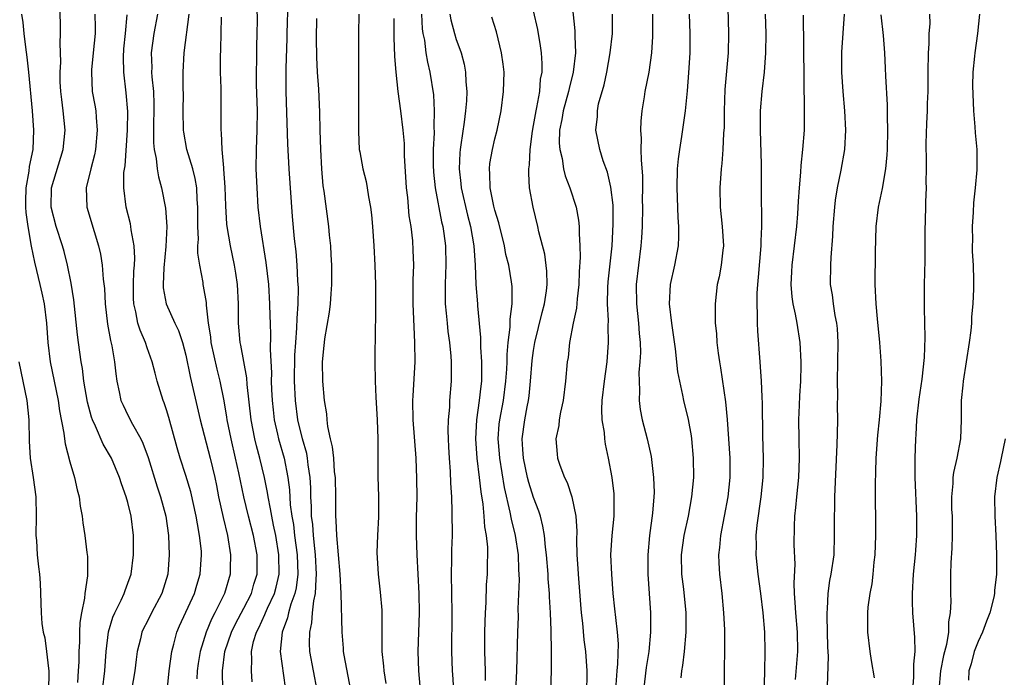
# Model space of a CAD drawing. Units: inches. Extents: x 2610000 to 2613000, y 1527000 to 1530000.
# Drawn here: x 2610104 to 2610206, y 1527252 to 1527320 of the extents above; entities that cross this region are included whole.
import ezdxf

# ---------------------------------------------------------------- set-up
doc = ezdxf.new("R2010")
doc.units = ezdxf.units.IN
doc.header["$MEASUREMENT"] = 0
doc.layers.add('LD26101527_2ft', color=52, linetype='Continuous')

msp = doc.modelspace()

# ---------------------------------------------------------------- linework, layer by layer
at = {"layer": 'LD26101527_2ft'}
for points, elevation in [([(2610112.39, 1527251), (2610112.63, 1527253), (2610112.76, 1527255), (2610112.98, 1527257.02), (2610113.44, 1527258.56), (2610113.64, 1527259), (2610114.31, 1527260.31), (2610114.62, 1527261), (2610114.71, 1527261.29), (2610115, 1527262.05), (2610115.34, 1527263), (2610115.59, 1527265), (2610115.58, 1527267), (2610115.34, 1527269), (2610115, 1527270.41), (2610114.84, 1527271), (2610114.35, 1527272.35), (2610114.15, 1527273), (2610113.3, 1527275), (2610112.46, 1527276.46), (2610111.66, 1527278.34), (2610111.33, 1527279), (2610111.25, 1527279.25), (2610110.82, 1527280.82), (2610110.45, 1527283), (2610110.29, 1527284.29), (2610110.16, 1527285), (2610109.88, 1527287), (2610109.78, 1527287.78), (2610109.41, 1527291.41), (2610109.14, 1527293.14), (2610108.76, 1527295), (2610108.41, 1527296.41), (2610108.24, 1527297), (2610107.58, 1527299), (2610107.05, 1527301), (2610107.1, 1527303), (2610108.3, 1527307), (2610108.51, 1527309), (2610108.32, 1527311), (2610108.15, 1527312.15), (2610108.06, 1527313), (2610108.01, 1527313.99), (2610107.98, 1527315), (2610108.05, 1527316.05), (2610107.99, 1527318.01), (2610108.04, 1527319), (2610108.02, 1527320.02), (2610107.93, 1527323)], 7482), ([(2610128.33, 1527323), (2610128.38, 1527320.38), (2610128.36, 1527319), (2610128.33, 1527317.67), (2610128.32, 1527316.32), (2610128.28, 1527315), (2610128.29, 1527313.71), (2610128.39, 1527311), (2610128.36, 1527309), (2610128.28, 1527307), (2610128.26, 1527305), (2610128.35, 1527303), (2610128.47, 1527301), (2610128.68, 1527299), (2610129.28, 1527295.28), (2610129.55, 1527293), (2610129.67, 1527291), (2610129.71, 1527289.71), (2610129.72, 1527289), (2610129.77, 1527287.77), (2610129.74, 1527286.26), (2610129.86, 1527283.86), (2610129.84, 1527283), (2610129.88, 1527282.12), (2610129.94, 1527281), (2610130.03, 1527280.03), (2610130.16, 1527279), (2610130.5, 1527277.5), (2610130.6, 1527277), (2610131.18, 1527275), (2610131.57, 1527273), (2610131.73, 1527271.73), (2610131.81, 1527270.19), (2610131.97, 1527269), (2610132.13, 1527268.13), (2610132.26, 1527267), (2610132.53, 1527265), (2610132.6, 1527263), (2610132.43, 1527261.57), (2610132.3, 1527261), (2610131.88, 1527259.88), (2610131.64, 1527259), (2610131.54, 1527258.46), (2610130.97, 1527257), (2610130.78, 1527255), (2610131.27, 1527251.27)], 7494), ([(2610134.58, 1527251), (2610133.85, 1527255), (2610133.81, 1527255.81), (2610133.82, 1527257), (2610134.05, 1527257.95), (2610134.11, 1527259), (2610134.24, 1527260.24), (2610134.43, 1527261), (2610134.48, 1527262.48), (2610134.54, 1527263), (2610134.44, 1527265), (2610134.35, 1527265.65), (2610134.21, 1527267), (2610134.14, 1527268.14), (2610134.02, 1527269), (2610134.01, 1527270.01), (2610133.95, 1527271), (2610133.94, 1527271.94), (2610133.88, 1527273), (2610133.68, 1527274.32), (2610133.6, 1527275), (2610133.51, 1527275.51), (2610133.08, 1527277), (2610132.61, 1527279), (2610132.34, 1527281), (2610132.25, 1527283), (2610132.3, 1527285.7), (2610132.38, 1527287), (2610132.5, 1527288.5), (2610132.51, 1527289.49), (2610132.62, 1527291), (2610132.66, 1527292.66), (2610132.61, 1527293.39), (2610132.54, 1527295), (2610132.42, 1527296.42), (2610132.26, 1527297.74), (2610132.04, 1527300.04), (2610131.71, 1527305), (2610131.56, 1527307.56), (2610131.39, 1527313), (2610131.4, 1527314.6), (2610131.39, 1527315.39), (2610131.49, 1527318.51), (2610131.5, 1527319), (2610131.61, 1527322.39)], 7496), ([(2610177.06, 1527323), (2610177.18, 1527319), (2610177.14, 1527317), (2610176.8, 1527313.2), (2610176.73, 1527311), (2610176.72, 1527309.28), (2610176.67, 1527308.67), (2610176.6, 1527307), (2610176.48, 1527305.52), (2610176.41, 1527305), (2610176.27, 1527303), (2610176.31, 1527301), (2610176.53, 1527299), (2610176.64, 1527297), (2610176.57, 1527296.57), (2610176.4, 1527295), (2610176.19, 1527293.81), (2610176.01, 1527293), (2610175.8, 1527291), (2610175.78, 1527290.22), (2610175.81, 1527289), (2610175.92, 1527287.92), (2610175.97, 1527287), (2610176.1, 1527285.9), (2610176.24, 1527285), (2610176.36, 1527284.36), (2610176.86, 1527280.86), (2610177.03, 1527279.03), (2610177.19, 1527277), (2610177.32, 1527275), (2610177.32, 1527273), (2610177.12, 1527271), (2610176.35, 1527267), (2610176.24, 1527265.76), (2610176.14, 1527265), (2610176.17, 1527264.17), (2610176.23, 1527263), (2610176.47, 1527261), (2610176.67, 1527259), (2610176.75, 1527257.25), (2610176.75, 1527255), (2610176.74, 1527253.26), (2610176.71, 1527252.71), (2610176.71, 1527251)], 7520), ([(2610158.78, 1527251), (2610158.84, 1527253), (2610158.84, 1527255), (2610158.82, 1527257.18), (2610158.75, 1527259), (2610158.64, 1527260.64), (2610158.63, 1527261), (2610158.51, 1527262.51), (2610158.49, 1527263), (2610158.33, 1527265), (2610158.22, 1527265.78), (2610158.12, 1527267), (2610157.97, 1527267.97), (2610157.7, 1527269), (2610157.54, 1527269.54), (2610157, 1527270.95), (2610156.5, 1527272.5), (2610156.37, 1527273), (2610155.94, 1527275), (2610155.9, 1527275.9), (2610155.83, 1527277), (2610156.1, 1527279), (2610156.33, 1527280.33), (2610156.47, 1527281), (2610156.53, 1527281.47), (2610156.68, 1527283), (2610156.86, 1527285.14), (2610157, 1527286.17), (2610157.13, 1527287), (2610157.88, 1527290.12), (2610158.14, 1527291), (2610158.34, 1527292.34), (2610158.42, 1527293), (2610158.37, 1527294.37), (2610158.16, 1527296.16), (2610157.55, 1527298.45), (2610157.45, 1527299), (2610156.94, 1527301), (2610156.59, 1527303), (2610156.5, 1527304.5), (2610156.52, 1527305), (2610156.59, 1527305.41), (2610156.65, 1527307), (2610156.88, 1527308.88), (2610157, 1527309.49), (2610157.25, 1527311), (2610157.34, 1527311.34), (2610157.64, 1527313), (2610157.73, 1527314.27), (2610157.88, 1527315), (2610157.89, 1527315.89), (2610157.81, 1527317), (2610157.73, 1527317.73), (2610157.43, 1527319.43), (2610157, 1527321.34)], 7510), ([(2610161, 1527321.95), (2610161.27, 1527319.27), (2610161.28, 1527319), (2610161.27, 1527318.74), (2610161.32, 1527317), (2610161.11, 1527315), (2610160.68, 1527313.32), (2610160.62, 1527313), (2610160.06, 1527311), (2610159.91, 1527310.09), (2610159.69, 1527309), (2610159.66, 1527307.66), (2610159.71, 1527307), (2610159.95, 1527306.05), (2610160.1, 1527305), (2610160.26, 1527304.26), (2610160.75, 1527303), (2610161.41, 1527301), (2610161.66, 1527299.66), (2610161.73, 1527299), (2610161.72, 1527298.28), (2610161.8, 1527297), (2610161.82, 1527295.82), (2610161.7, 1527294.3), (2610161.67, 1527293), (2610161.51, 1527291.51), (2610161.45, 1527290.55), (2610161.11, 1527289), (2610160.73, 1527287), (2610160.56, 1527285.44), (2610160.47, 1527285), (2610160.29, 1527283), (2610160.05, 1527281), (2610159.79, 1527279.79), (2610159.66, 1527279), (2610159.61, 1527278.39), (2610159.31, 1527277), (2610159.44, 1527275.44), (2610159.49, 1527275), (2610159.72, 1527274.28), (2610160.21, 1527273), (2610160.48, 1527272.48), (2610160.96, 1527271), (2610161.37, 1527269), (2610161.46, 1527267.46), (2610161.43, 1527266.57), (2610161.46, 1527265), (2610161.57, 1527263.57), (2610161.6, 1527263), (2610161.86, 1527259.86), (2610161.94, 1527259), (2610162.07, 1527257.93), (2610162.21, 1527256.21), (2610162.36, 1527255), (2610162.5, 1527253), (2610162.5, 1527252.5), (2610162.49, 1527251)], 7512), ([(2610103.99, 1527321), (2610104.13, 1527320.13), (2610104.23, 1527319), (2610104.41, 1527317.59), (2610104.56, 1527316.56), (2610104.73, 1527315), (2610105.1, 1527311), (2610105.25, 1527309), (2610105.15, 1527307), (2610104.78, 1527305.22), (2610104.75, 1527304.75), (2610104.45, 1527303), (2610104.41, 1527301.59), (2610104.42, 1527301), (2610104.45, 1527300.45), (2610104.65, 1527299), (2610104.99, 1527296.99), (2610105.33, 1527295.33), (2610105.56, 1527294.44), (2610105.9, 1527293), (2610106.11, 1527292.11), (2610106.33, 1527291), (2610106.59, 1527289), (2610106.73, 1527287), (2610106.97, 1527285), (2610107.79, 1527281), (2610107.92, 1527279.92), (2610108.39, 1527277.61), (2610108.44, 1527277), (2610108.5, 1527276.5), (2610109, 1527274.65), (2610109.48, 1527273), (2610109.74, 1527271.74), (2610109.95, 1527271), (2610110.05, 1527270.05), (2610110.27, 1527269), (2610110.33, 1527268.33), (2610110.55, 1527267), (2610110.75, 1527265.25), (2610110.82, 1527264.82), (2610110.82, 1527262.82), (2610110.55, 1527261), (2610110.52, 1527260.52), (2610110.2, 1527259), (2610110.02, 1527257.98), (2610109.98, 1527257), (2610109.99, 1527255.99), (2610109.92, 1527255), (2610109.92, 1527253.92), (2610109.87, 1527253), (2610109.78, 1527251.78)], 7480), ([(2610111.59, 1527321), (2610111.61, 1527319.61), (2610111.6, 1527319), (2610111.42, 1527317), (2610111.24, 1527315.24), (2610111.23, 1527315), (2610111.32, 1527313), (2610111.59, 1527311.59), (2610111.67, 1527311), (2610111.71, 1527310.29), (2610111.84, 1527309), (2610111.66, 1527307), (2610111.55, 1527306.45), (2610111.16, 1527305), (2610110.69, 1527303), (2610110.76, 1527301), (2610111.5, 1527298.5), (2610111.96, 1527297), (2610112.16, 1527296.16), (2610112.35, 1527295), (2610112.46, 1527293.54), (2610112.58, 1527292.58), (2610112.65, 1527291), (2610112.89, 1527288.89), (2610113.2, 1527287.2), (2610113.35, 1527286.65), (2610113.63, 1527285), (2610113.74, 1527283.74), (2610113.85, 1527283), (2610114.1, 1527281.9), (2610114.28, 1527281), (2610114.5, 1527280.5), (2610115, 1527279.47), (2610115.48, 1527278.52), (2610116.34, 1527277), (2610116.56, 1527276.56), (2610117.09, 1527275.09), (2610118.03, 1527272.03), (2610118.38, 1527271), (2610118.93, 1527269), (2610119.21, 1527267), (2610119.28, 1527265), (2610119.13, 1527263), (2610118.52, 1527261), (2610117.46, 1527259), (2610117, 1527258.07), (2610116.63, 1527257.37), (2610116.46, 1527257), (2610116.31, 1527256.31), (2610115.97, 1527255), (2610115.85, 1527254.15), (2610115.72, 1527253), (2610115.38, 1527251)], 7484), ([(2610118.89, 1527249.11), (2610119.26, 1527253), (2610119.54, 1527255), (2610119.75, 1527255.75), (2610120.07, 1527257), (2610120.36, 1527257.65), (2610121.89, 1527261), (2610122.13, 1527261.87), (2610122.49, 1527263), (2610122.63, 1527265), (2610122.61, 1527265.39), (2610122.43, 1527267), (2610122.2, 1527268.2), (2610122.08, 1527269), (2610121.51, 1527271.51), (2610121, 1527273.22), (2610120.42, 1527275), (2610120.09, 1527276.09), (2610119.23, 1527279.23), (2610119, 1527280.02), (2610118.76, 1527280.76), (2610118.66, 1527281), (2610118.04, 1527283), (2610117.82, 1527283.82), (2610117.53, 1527285), (2610117, 1527286.46), (2610116.82, 1527287), (2610116.27, 1527288.27), (2610116.05, 1527289), (2610115.84, 1527290.16), (2610115.62, 1527291), (2610115.59, 1527291.59), (2610115.59, 1527293), (2610115.63, 1527294.37), (2610115.69, 1527295), (2610115.72, 1527295.72), (2610115.64, 1527297), (2610115.34, 1527298.66), (2610115.31, 1527299), (2610115.27, 1527299.27), (2610114.83, 1527301), (2610114.57, 1527303), (2610114.59, 1527304.59), (2610114.71, 1527305.29), (2610114.97, 1527309), (2610115, 1527310.94), (2610114.84, 1527312.84), (2610114.59, 1527315), (2610114.55, 1527316.55), (2610114.6, 1527317.4), (2610114.74, 1527319), (2610114.94, 1527320.94)], 7486), ([(2610118.07, 1527321), (2610117.7, 1527319), (2610117.42, 1527317), (2610117.47, 1527315.47), (2610117.46, 1527315), (2610117.49, 1527314.51), (2610117.64, 1527313), (2610117.69, 1527311.69), (2610117.7, 1527311), (2610117.67, 1527309.67), (2610117.67, 1527307.67), (2610117.73, 1527307), (2610117.93, 1527306.07), (2610118.02, 1527305), (2610118.16, 1527304.16), (2610118.5, 1527303), (2610118.91, 1527300.91), (2610119.02, 1527299.02), (2610118.94, 1527296.94), (2610118.73, 1527294.73), (2610118.65, 1527293), (2610118.67, 1527292.67), (2610118.96, 1527291), (2610119.86, 1527289), (2610120.24, 1527288.24), (2610120.64, 1527287), (2610121, 1527285.68), (2610121.46, 1527283.46), (2610122.49, 1527279), (2610123.52, 1527275), (2610124, 1527273), (2610124.18, 1527272.18), (2610124.4, 1527271), (2610124.86, 1527268.86), (2610125.3, 1527267), (2610125.63, 1527265), (2610125.59, 1527263.59), (2610125.59, 1527263), (2610125, 1527261), (2610124.01, 1527259), (2610123.66, 1527258.34), (2610123.09, 1527257), (2610122.47, 1527255), (2610122.27, 1527253.73), (2610122.18, 1527253), (2610122.15, 1527252.15)], 7488), ([(2610124.84, 1527251), (2610124.8, 1527253), (2610125.05, 1527255), (2610125.72, 1527257), (2610126.13, 1527257.87), (2610127, 1527259.46), (2610127.79, 1527261), (2610128.05, 1527261.95), (2610128.38, 1527263), (2610128.37, 1527265), (2610128, 1527267), (2610127.49, 1527269), (2610127.01, 1527271), (2610126.49, 1527273.51), (2610126.16, 1527275), (2610125.68, 1527277), (2610125.29, 1527279), (2610125.26, 1527279.26), (2610124.97, 1527280.97), (2610124.56, 1527283), (2610124.24, 1527284.24), (2610123.63, 1527287), (2610123.58, 1527287.58), (2610123.36, 1527289), (2610123.14, 1527290.86), (2610123.13, 1527291.13), (2610122.84, 1527292.84), (2610122.8, 1527293), (2610122.78, 1527293.22), (2610122.44, 1527295), (2610122.25, 1527296.25), (2610122.26, 1527297), (2610122.3, 1527297.7), (2610122.24, 1527299), (2610122.26, 1527301), (2610122.18, 1527301.82), (2610122.14, 1527303), (2610121.98, 1527303.98), (2610121.71, 1527305), (2610121.12, 1527307), (2610120.79, 1527308.79), (2610120.77, 1527309), (2610120.73, 1527311), (2610120.76, 1527312.76), (2610120.74, 1527313.26), (2610120.74, 1527315), (2610120.83, 1527317), (2610121.34, 1527321)], 7490), ([(2610127.86, 1527251.86), (2610127.79, 1527253), (2610127.85, 1527254.15), (2610127.8, 1527255), (2610128.01, 1527256.01), (2610128.31, 1527257), (2610128.55, 1527257.45), (2610129.19, 1527258.81), (2610129.26, 1527259), (2610129.46, 1527259.46), (2610130.19, 1527261), (2610130.36, 1527261.64), (2610130.68, 1527263), (2610130.64, 1527265), (2610130.31, 1527267), (2610130.09, 1527268.09), (2610129.89, 1527269), (2610129.78, 1527269.78), (2610129.51, 1527271), (2610129.45, 1527271.45), (2610129.14, 1527273), (2610128.66, 1527275), (2610128.3, 1527276.3), (2610128.14, 1527277), (2610127.77, 1527279), (2610127.35, 1527282.65), (2610127.32, 1527283.32), (2610126.71, 1527286.71), (2610126.64, 1527287), (2610126.47, 1527289), (2610126.45, 1527291), (2610126.36, 1527293), (2610126.19, 1527294.19), (2610126.05, 1527295), (2610125.63, 1527297), (2610125.29, 1527299), (2610125.26, 1527299.26), (2610125.14, 1527301.14), (2610125.08, 1527303.08), (2610124.95, 1527304.95), (2610124.92, 1527305.08), (2610124.75, 1527307), (2610124.71, 1527308.71), (2610124.66, 1527309), (2610124.67, 1527311), (2610124.65, 1527312.65), (2610124.65, 1527313.35), (2610124.6, 1527315), (2610124.6, 1527316.6), (2610124.63, 1527317.37), (2610124.69, 1527320.69)], 7492), ([(2610138.07, 1527251), (2610137.39, 1527254.61), (2610137.33, 1527255), (2610137.32, 1527255.32), (2610137.17, 1527257), (2610137.09, 1527261), (2610136.98, 1527263), (2610136.82, 1527265), (2610136.64, 1527267), (2610136.57, 1527268.57), (2610136.53, 1527269), (2610136.52, 1527271), (2610136.48, 1527273), (2610136.4, 1527273.6), (2610136.31, 1527275), (2610136.2, 1527276.2), (2610135.99, 1527277), (2610135.71, 1527278.29), (2610135.63, 1527279), (2610135.59, 1527279.59), (2610135.35, 1527281), (2610135.18, 1527283), (2610135.16, 1527285), (2610135.32, 1527286.68), (2610135.34, 1527287), (2610135.39, 1527287.39), (2610135.86, 1527290.14), (2610135.96, 1527291), (2610136.03, 1527292.03), (2610136.11, 1527293), (2610136.11, 1527295), (2610136.06, 1527296.06), (2610136, 1527297), (2610135.88, 1527298.12), (2610135.82, 1527299), (2610135.32, 1527302.68), (2610135.23, 1527303.23), (2610135.07, 1527305), (2610134.96, 1527307), (2610134.89, 1527309), (2610134.86, 1527310.86), (2610134.76, 1527313.24), (2610134.63, 1527315), (2610134.55, 1527316.55), (2610134.52, 1527318.52), (2610134.56, 1527320.56)], 7498), ([(2610138.91, 1527321), (2610138.88, 1527319), (2610138.87, 1527317.13), (2610138.89, 1527312.89), (2610138.86, 1527308.86), (2610138.96, 1527307), (2610139, 1527306.75), (2610139.32, 1527305), (2610139.67, 1527303.67), (2610139.78, 1527303), (2610139.9, 1527302.1), (2610140.12, 1527301), (2610140.21, 1527300.21), (2610140.32, 1527299), (2610140.45, 1527297), (2610140.55, 1527295), (2610140.62, 1527293), (2610140.64, 1527289.36), (2610140.59, 1527288.59), (2610140.56, 1527285), (2610140.61, 1527283), (2610140.67, 1527281.33), (2610140.79, 1527279), (2610140.86, 1527277), (2610140.87, 1527273.13), (2610140.95, 1527271), (2610140.95, 1527268.95), (2610140.83, 1527267), (2610140.76, 1527265.24), (2610140.91, 1527263), (2610141.13, 1527261.13), (2610141.28, 1527259.28), (2610141.29, 1527259), (2610141.29, 1527255), (2610141.46, 1527253.46), (2610141.48, 1527253), (2610141.69, 1527251.69)], 7500), ([(2610145.47, 1527249), (2610145.11, 1527253), (2610145.06, 1527255), (2610145.18, 1527259), (2610145.15, 1527261), (2610144.95, 1527265), (2610144.88, 1527267), (2610144.88, 1527268.88), (2610144.93, 1527271), (2610144.92, 1527272.92), (2610144.83, 1527275), (2610144.55, 1527279), (2610144.51, 1527281), (2610144.52, 1527281.48), (2610144.74, 1527285), (2610144.72, 1527287), (2610144.62, 1527288.62), (2610144.53, 1527291), (2610144.55, 1527293.45), (2610144.6, 1527295), (2610144.55, 1527296.55), (2610144.49, 1527297.51), (2610144.32, 1527299), (2610144.13, 1527300.13), (2610143.98, 1527302.02), (2610143.86, 1527303), (2610143.65, 1527306.35), (2610143.62, 1527307.62), (2610143.49, 1527309), (2610143.26, 1527311), (2610142.99, 1527312.99), (2610142.77, 1527315), (2610142.63, 1527316.63), (2610142.58, 1527318.58), (2610142.56, 1527320.56)], 7502), ([(2610145.4, 1527321), (2610145.47, 1527319.47), (2610145.55, 1527319), (2610145.7, 1527318.3), (2610145.85, 1527317), (2610146.02, 1527316.02), (2610146.26, 1527315), (2610146.64, 1527312.64), (2610146.72, 1527311), (2610146.67, 1527309.33), (2610146.7, 1527308.7), (2610146.62, 1527307), (2610146.62, 1527305.38), (2610146.65, 1527304.65), (2610146.81, 1527303), (2610147.48, 1527299.48), (2610147.59, 1527299), (2610147.7, 1527298.3), (2610147.87, 1527297), (2610147.9, 1527295), (2610147.88, 1527294.12), (2610147.83, 1527293), (2610147.83, 1527291.83), (2610147.86, 1527291), (2610147.96, 1527290.04), (2610148.04, 1527289), (2610148.13, 1527288.13), (2610148.28, 1527287), (2610148.43, 1527285.57), (2610148.46, 1527285), (2610148.45, 1527284.45), (2610148.48, 1527283), (2610148.31, 1527281), (2610148.29, 1527280.29), (2610148.15, 1527279), (2610148.12, 1527277.88), (2610148.14, 1527277), (2610148.18, 1527276.18), (2610148.25, 1527275), (2610148.37, 1527273.63), (2610148.41, 1527272.41), (2610148.5, 1527271), (2610148.55, 1527269.45), (2610148.56, 1527267), (2610148.5, 1527265.5), (2610148.51, 1527264.51), (2610148.45, 1527263), (2610148.55, 1527259), (2610148.49, 1527255), (2610148.58, 1527253), (2610148.62, 1527252.62), (2610148.72, 1527251)], 7504), ([(2610148.32, 1527321), (2610148.42, 1527320.42), (2610148.81, 1527319), (2610149, 1527318.39), (2610149.38, 1527317.38), (2610149.5, 1527317), (2610149.82, 1527315.82), (2610149.96, 1527315), (2610149.99, 1527314.01), (2610150.08, 1527313), (2610150.04, 1527312.04), (2610149.95, 1527311), (2610149.81, 1527309.81), (2610149.48, 1527307.48), (2610149.39, 1527307), (2610149.35, 1527306.65), (2610149.28, 1527305), (2610149.47, 1527303.47), (2610149.51, 1527303), (2610150.17, 1527300.17), (2610150.47, 1527299), (2610150.8, 1527297), (2610150.94, 1527295), (2610151.03, 1527293), (2610151.19, 1527291), (2610151.2, 1527290.8), (2610151.51, 1527287.5), (2610151.49, 1527286.51), (2610151.6, 1527285), (2610151.62, 1527283.62), (2610151.6, 1527283), (2610151.53, 1527282.47), (2610151.38, 1527281), (2610151.08, 1527279), (2610150.98, 1527277), (2610151.14, 1527275), (2610151.38, 1527273), (2610151.53, 1527271.53), (2610151.74, 1527270.26), (2610151.85, 1527269), (2610151.91, 1527267.91), (2610152.08, 1527267), (2610152.22, 1527265.78), (2610152.22, 1527265), (2610152.19, 1527264.19), (2610152.19, 1527263), (2610152.1, 1527261.9), (2610152.06, 1527260.06), (2610151.99, 1527259), (2610151.94, 1527258.06), (2610151.92, 1527257), (2610151.91, 1527255), (2610151.97, 1527253), (2610151.97, 1527251.97)], 7506), ([(2610155.17, 1527250.83), (2610155.28, 1527253), (2610155.37, 1527257), (2610155.42, 1527258.58), (2610155.41, 1527259.41), (2610155.54, 1527262.46), (2610155.48, 1527263.48), (2610155.43, 1527265), (2610155.13, 1527267), (2610154.71, 1527268.71), (2610154.59, 1527269.41), (2610153.97, 1527271.97), (2610153.49, 1527275), (2610153.46, 1527275.46), (2610153.34, 1527277), (2610153.45, 1527278.55), (2610153.5, 1527279), (2610153.87, 1527281), (2610154.13, 1527283), (2610154.23, 1527284.23), (2610154.25, 1527285), (2610154.26, 1527285.74), (2610154.38, 1527287), (2610154.58, 1527288.58), (2610154.58, 1527289.42), (2610154.78, 1527291), (2610154.78, 1527292.78), (2610154.71, 1527293.29), (2610154.42, 1527295), (2610154.12, 1527296.12), (2610153.97, 1527297), (2610153.39, 1527299.39), (2610153, 1527300.71), (2610152.9, 1527301.1), (2610152.51, 1527303), (2610152.48, 1527304.48), (2610152.42, 1527305), (2610152.48, 1527305.52), (2610152.75, 1527307), (2610153, 1527308.1), (2610153.23, 1527309), (2610153.63, 1527311), (2610153.9, 1527313), (2610153.94, 1527315), (2610153.84, 1527315.84), (2610153.68, 1527317), (2610153.16, 1527319.16), (2610152.68, 1527320.68)], 7508), ([(2610165.53, 1527251.53), (2610165.64, 1527253), (2610165.71, 1527253.71), (2610165.77, 1527255.77), (2610165.69, 1527257), (2610165.5, 1527258.5), (2610165.42, 1527259.42), (2610165.23, 1527261), (2610165.08, 1527263), (2610165, 1527265), (2610165.13, 1527267), (2610165.33, 1527269), (2610165.35, 1527269.35), (2610165.35, 1527271), (2610165.33, 1527271.33), (2610165.13, 1527273), (2610164.76, 1527275), (2610164.45, 1527276.45), (2610164.37, 1527277), (2610164.34, 1527277.66), (2610164.11, 1527279), (2610164.06, 1527280.06), (2610164.11, 1527281), (2610164.33, 1527283), (2610164.62, 1527285), (2610164.76, 1527287), (2610164.71, 1527288.71), (2610164.74, 1527289.26), (2610164.64, 1527291), (2610164.68, 1527292.68), (2610164.72, 1527293.28), (2610165.14, 1527297), (2610165.25, 1527299.25), (2610165.22, 1527301.22), (2610165, 1527303.09), (2610164.64, 1527304.64), (2610164.2, 1527305.8), (2610163.85, 1527307), (2610163.45, 1527309), (2610163.61, 1527310.39), (2610163.61, 1527311), (2610163.73, 1527311.73), (2610164.3, 1527313.7), (2610164.57, 1527315), (2610164.93, 1527317), (2610165.15, 1527319), (2610165.17, 1527321)], 7514), ([(2610169.29, 1527321), (2610169.3, 1527318.7), (2610169.2, 1527317), (2610168.91, 1527315), (2610168.52, 1527313), (2610168.44, 1527312.44), (2610168.2, 1527311), (2610168.09, 1527309.91), (2610168.07, 1527309), (2610168.13, 1527308.13), (2610168.11, 1527307), (2610168.12, 1527305.88), (2610168.26, 1527304.26), (2610168.27, 1527303), (2610168.25, 1527301.75), (2610168.27, 1527301), (2610168.23, 1527299), (2610168.17, 1527297.83), (2610168.11, 1527297), (2610167.62, 1527293), (2610167.65, 1527291), (2610167.87, 1527289), (2610167.94, 1527287.94), (2610168.03, 1527287), (2610168.05, 1527285.95), (2610168, 1527285), (2610167.9, 1527283.9), (2610167.91, 1527283), (2610167.96, 1527282.04), (2610167.91, 1527281), (2610168.04, 1527280.04), (2610168.24, 1527279), (2610168.77, 1527277), (2610169.18, 1527275.18), (2610169.42, 1527273), (2610169.47, 1527271.47), (2610169.45, 1527271), (2610169.32, 1527269.32), (2610169.01, 1527266.99), (2610168.83, 1527265), (2610168.83, 1527263), (2610169.1, 1527259), (2610169.11, 1527257), (2610168.91, 1527255), (2610168.66, 1527253.34), (2610168.23, 1527249.77)], 7516), ([(2610172.26, 1527252.26), (2610172.35, 1527253), (2610172.45, 1527253.55), (2610172.62, 1527255), (2610172.8, 1527257), (2610172.79, 1527259), (2610172.54, 1527261.46), (2610172.35, 1527263), (2610172.32, 1527265), (2610172.58, 1527267), (2610173.02, 1527269.02), (2610173.39, 1527271), (2610173.57, 1527273), (2610173.56, 1527275), (2610173.37, 1527277), (2610173.33, 1527277.33), (2610173.03, 1527279.02), (2610172.55, 1527281), (2610172.45, 1527281.55), (2610172.12, 1527283), (2610171.94, 1527283.94), (2610171.67, 1527286.33), (2610171.3, 1527289), (2610171.06, 1527291), (2610171.16, 1527293), (2610171.62, 1527295), (2610172.01, 1527297), (2610172.04, 1527297.96), (2610172.04, 1527299), (2610171.95, 1527299.95), (2610171.85, 1527303), (2610171.91, 1527305), (2610171.99, 1527306.01), (2610172.12, 1527307), (2610172.34, 1527308.34), (2610172.71, 1527311), (2610172.93, 1527313.07), (2610173.08, 1527314.92), (2610173.2, 1527317), (2610173.19, 1527319), (2610173.14, 1527321)], 7518), ([(2610180.96, 1527321), (2610181.04, 1527319), (2610181.02, 1527317), (2610180.85, 1527315), (2610180.62, 1527313), (2610180.46, 1527311), (2610180.44, 1527309), (2610180.55, 1527305.45), (2610180.54, 1527303), (2610180.56, 1527301.44), (2610180.6, 1527300.6), (2610180.6, 1527299), (2610180.52, 1527297.48), (2610180.52, 1527297), (2610180.24, 1527293.76), (2610180.16, 1527293), (2610180.1, 1527292.1), (2610180.09, 1527291), (2610180.15, 1527289.85), (2610180.14, 1527289), (2610180.17, 1527288.17), (2610180.41, 1527285), (2610180.46, 1527284.46), (2610180.55, 1527283), (2610180.62, 1527281.38), (2610180.66, 1527280.66), (2610180.68, 1527277.32), (2610180.75, 1527275), (2610180.71, 1527273), (2610180.51, 1527271), (2610180.09, 1527268.09), (2610179.99, 1527267), (2610180.02, 1527265.98), (2610179.99, 1527265), (2610180.21, 1527263), (2610180.48, 1527261), (2610180.71, 1527259), (2610180.89, 1527257), (2610180.95, 1527255), (2610180.91, 1527252.91), (2610180.71, 1527247)], 7522), ([(2610184.9, 1527320.9), (2610185.01, 1527310.99), (2610184.99, 1527308.99), (2610184.85, 1527307), (2610184.66, 1527305.34), (2610184.64, 1527304.64), (2610184.48, 1527303), (2610184.38, 1527301.62), (2610184.32, 1527300.32), (2610184.21, 1527299), (2610183.98, 1527297), (2610183.72, 1527295), (2610183.7, 1527294.3), (2610183.62, 1527293), (2610183.72, 1527291.72), (2610183.82, 1527291), (2610184.07, 1527289.93), (2610184.24, 1527289), (2610184.55, 1527287), (2610184.65, 1527285), (2610184.65, 1527284.65), (2610184.61, 1527283), (2610184.52, 1527281.48), (2610184.5, 1527280.5), (2610184.43, 1527279), (2610184.44, 1527277), (2610184.48, 1527275), (2610184.41, 1527273), (2610184.2, 1527271), (2610184.11, 1527269.89), (2610184, 1527269), (2610183.96, 1527267.96), (2610183.95, 1527266.05), (2610184.03, 1527264.03), (2610183.93, 1527262.07), (2610183.97, 1527261), (2610184.05, 1527260.05), (2610184.1, 1527259), (2610184.27, 1527257), (2610184.3, 1527255), (2610184.08, 1527252.08)], 7524), ([(2610187.41, 1527251.41), (2610187.52, 1527254.48), (2610187.46, 1527255.46), (2610187.37, 1527258.63), (2610187.37, 1527259), (2610187.42, 1527259.42), (2610187.48, 1527261), (2610187.67, 1527262.33), (2610187.81, 1527263), (2610188.1, 1527265), (2610188.16, 1527267), (2610188.14, 1527269), (2610188.17, 1527269.83), (2610188.18, 1527271), (2610188.43, 1527276.43), (2610188.44, 1527277.56), (2610188.48, 1527279), (2610188.46, 1527280.46), (2610188.49, 1527281.51), (2610188.46, 1527283), (2610188.54, 1527287), (2610188.45, 1527288.45), (2610188.39, 1527289), (2610188.22, 1527289.78), (2610188.03, 1527291), (2610187.93, 1527291.93), (2610187.74, 1527293), (2610187.76, 1527295), (2610187.79, 1527295.79), (2610187.98, 1527298.02), (2610188.01, 1527299), (2610188.17, 1527301), (2610188.26, 1527301.74), (2610188.46, 1527303), (2610188.85, 1527304.85), (2610189.23, 1527307), (2610189.32, 1527309), (2610189.2, 1527311), (2610189.03, 1527313), (2610188.92, 1527315), (2610188.92, 1527317.08), (2610189.17, 1527321)], 7526), ([(2610192.95, 1527320.95), (2610193.19, 1527318.81), (2610193.33, 1527317), (2610193.4, 1527315.4), (2610193.41, 1527314.59), (2610193.61, 1527311.61), (2610193.59, 1527310.41), (2610193.64, 1527309), (2610193.6, 1527307), (2610193.57, 1527306.43), (2610193.42, 1527305), (2610193.07, 1527302.93), (2610192.68, 1527301), (2610192.43, 1527299), (2610192.34, 1527296.34), (2610192.33, 1527293), (2610192.42, 1527291), (2610192.56, 1527289.44), (2610192.81, 1527287), (2610192.95, 1527285.05), (2610193, 1527283), (2610192.93, 1527280.93), (2610192.76, 1527279), (2610192.59, 1527277.41), (2610192.41, 1527275), (2610192.39, 1527273.61), (2610192.35, 1527272.35), (2610192.39, 1527267), (2610192.33, 1527265), (2610192.23, 1527264.23), (2610192.12, 1527263), (2610192, 1527262), (2610191.8, 1527261), (2610191.59, 1527259.59), (2610191.55, 1527259), (2610191.57, 1527258.43), (2610191.55, 1527257), (2610191.8, 1527255), (2610191.94, 1527254.06), (2610192.26, 1527252.26)], 7528), ([(2610197.98, 1527321), (2610198.01, 1527320.01), (2610197.91, 1527319), (2610197.92, 1527317.92), (2610197.84, 1527317), (2610197.8, 1527315), (2610197.82, 1527314.18), (2610197.8, 1527313), (2610197.75, 1527311.75), (2610197.75, 1527311), (2610197.68, 1527309.68), (2610197.61, 1527307.61), (2610197.61, 1527307), (2610197.64, 1527306.36), (2610197.63, 1527305), (2610197.61, 1527303.61), (2610197.63, 1527303), (2610197.57, 1527301.57), (2610197.57, 1527301), (2610197.49, 1527298.51), (2610197.48, 1527295.48), (2610197.44, 1527293), (2610197.44, 1527290.56), (2610197.51, 1527287.51), (2610197.44, 1527285.44), (2610197.19, 1527283.19), (2610196.87, 1527281.13), (2610196.65, 1527279), (2610196.58, 1527277.42), (2610196.53, 1527277), (2610196.46, 1527275), (2610196.45, 1527273.55), (2610196.46, 1527273), (2610196.63, 1527269), (2610196.63, 1527267), (2610196.52, 1527265.48), (2610196.5, 1527265), (2610196.3, 1527263), (2610196.17, 1527261), (2610196.17, 1527260.17), (2610196.21, 1527259), (2610196.44, 1527256.44), (2610196.45, 1527255), (2610196.31, 1527253.69), (2610196.33, 1527253), (2610196.33, 1527252.33), (2610196.21, 1527251)], 7530), ([(2610203.16, 1527321), (2610202.94, 1527319), (2610202.67, 1527317), (2610202.64, 1527316.64), (2610202.47, 1527315), (2610202.43, 1527313.57), (2610202.52, 1527311), (2610202.67, 1527309.33), (2610202.7, 1527308.7), (2610202.87, 1527307), (2610202.89, 1527304.89), (2610202.72, 1527303), (2610202.55, 1527301.45), (2610202.51, 1527300.51), (2610202.41, 1527299), (2610202.43, 1527297.57), (2610202.41, 1527297), (2610202.41, 1527296.41), (2610202.51, 1527295), (2610202.54, 1527293.46), (2610202.54, 1527292.54), (2610202.47, 1527291), (2610202.34, 1527289.66), (2610202.32, 1527289), (2610202.25, 1527288.25), (2610202.09, 1527287), (2610201.45, 1527283), (2610201.43, 1527282.57), (2610201.26, 1527281), (2610201.27, 1527279), (2610201.19, 1527277), (2610200.81, 1527275), (2610200.46, 1527273.54), (2610200.39, 1527273), (2610200.38, 1527272.38), (2610200.25, 1527271), (2610200.27, 1527269.73), (2610200.31, 1527269), (2610200.33, 1527267), (2610200.3, 1527265.7), (2610200.18, 1527264.18), (2610200.15, 1527263), (2610200.16, 1527261.84), (2610200.14, 1527261), (2610200.17, 1527260.17), (2610200.12, 1527259), (2610199.94, 1527258.06), (2610199.93, 1527257), (2610199.73, 1527255.73), (2610199.42, 1527254.58), (2610199.12, 1527253), (2610198.93, 1527251)], 7532), ([(2610103.73, 1527285), (2610104.55, 1527281), (2610104.75, 1527279), (2610104.78, 1527276.78), (2610104.89, 1527275), (2610105.21, 1527273), (2610105.47, 1527271), (2610105.5, 1527269), (2610105.47, 1527267), (2610105.53, 1527266.47), (2610105.63, 1527265), (2610105.75, 1527263.75), (2610105.87, 1527263), (2610105.94, 1527262.06), (2610106.03, 1527259), (2610106.11, 1527257.89), (2610106.25, 1527257), (2610106.41, 1527256.41), (2610106.59, 1527255), (2610106.77, 1527253.23), (2610106.81, 1527253), (2610106.82, 1527252.82), (2610106.79, 1527251)], 7478), ([(2610205.8, 1527277), (2610205.39, 1527275), (2610205.34, 1527274.66), (2610204.96, 1527273), (2610204.71, 1527271), (2610204.73, 1527269), (2610204.85, 1527267), (2610204.92, 1527265), (2610204.9, 1527263), (2610204.7, 1527261.3), (2610204.69, 1527261), (2610204.63, 1527260.63), (2610204.23, 1527259), (2610203.88, 1527258.12), (2610203.48, 1527257), (2610203, 1527256.02), (2610202.6, 1527255), (2610202.28, 1527253.72), (2610202.06, 1527253), (2610202.01, 1527252.01)], 7534)]:
    msp.add_lwpolyline(points, dxfattribs=dict(at, elevation=elevation))

doc.saveas('drawing.dxf')
